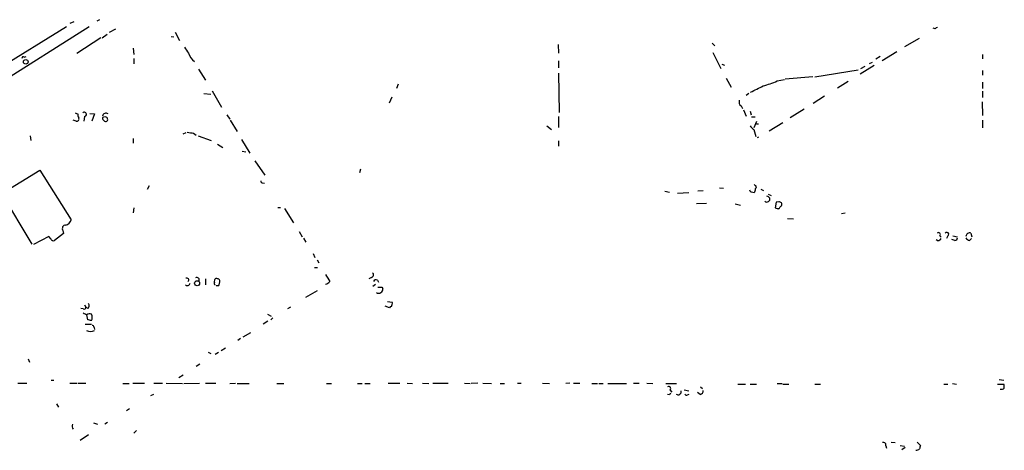
# Model space of a CAD drawing. Extents: x 3 to 1058, y 8 to 910.
# Drawn here: x 686 to 871, y 284 to 365 of the extents above; entities that cross this region are included whole.
import ezdxf

# ---------------------------------------------------------------- set-up
doc = ezdxf.new("R2010")
doc.units = 0
doc.header["$MEASUREMENT"] = 0
doc.layers.add('MAIN', color=5, linetype='CONTINUOUS')

msp = doc.modelspace()

# ---------------------------------------------------------------- linework, layer by layer
at = {"layer": 'MAIN'}
for p, q in [((695.198, 364.6593), (695.96, 364.998)), ((700.7013, 365.3366), (700.1933, 365.0826)), ((698.754, 363.982), (577.7653, 287.6973)), ((633.8993, 326.5593), (694.5207, 364.0666)), ((701.2093, 361.95), (702.1407, 362.6273)), ((702.564, 362.966), (703.7493, 363.6433)), ((714.9253, 362.966), (715.772, 361.442)), ((857.758, 363.6433), (857.3347, 363.728)), ((700.9553, 361.95), (696.468, 358.9866)), ((714.1633, 362.204), (714.6713, 362.1193)), ((815.848, 360.934), (816.356, 360.426)), ((854.71, 361.7806), (852.0007, 360.2566)), ((707.0513, 360.0026), (707.136, 358.8173)), ((786.892, 360.68), (786.9767, 359.0713)), ((815.9327, 359.156), (817.4567, 356.1926)), ((850.5613, 359.3253), (847.7673, 357.632)), ((686.562, 358.3093), (686.9007, 358.394)), ((707.136, 358.0553), (707.136, 357.0393)), ((786.9767, 357.632), (786.9767, 356.2773)), ((845.3967, 357.124), (845.9893, 357.378)), ((847.4287, 358.394), (846.582, 357.886)), ((866.648, 358.8173), (866.648, 357.9706)), ((719.328, 356.0233), (720.598, 353.9913)), ((786.9767, 355.2613), (787.0613, 347.8953)), ((817.626, 356.9546), (818.134, 356.7853)), ((835.152, 354.584), (843.28, 355.9386)), ((846.2433, 356.7006), (843.6187, 355.092)), ((844.55, 356.5313), (843.7033, 356.108)), ((866.648, 355.7693), (866.648, 354.9226)), ((818.4727, 354.33), (819.404, 352.6366)), ((828.04, 353.822), (829.3947, 354.076)), ((834.7287, 354.584), (829.564, 354.1606)), ((841.4173, 353.7373), (839.3853, 352.4673)), ((866.648, 353.568), (866.648, 352.3826)), ((721.868, 351.9593), (723.646, 348.9113)), ((756.8353, 353.2293), (756.4967, 352.3826)), ((866.648, 351.8746), (866.648, 350.6893)), ((720.344, 351.4513), (721.614, 351.3666)), ((755.65, 350.774), (755.142, 349.6733)), ((822.706, 351.4513), (822.198, 351.1126)), ((836.93, 350.9433), (834.8133, 349.5886)), ((866.5633, 349.9273), (866.648, 347.3026)), ((821.2667, 349.1653), (821.5207, 348.6573)), ((821.69, 348.4033), (822.198, 347.218)), ((822.96, 348.1493), (823.1293, 347.472)), ((833.12, 348.488), (830.4953, 346.8793)), ((696.2987, 346.2866), (695.7907, 346.456)), ((697.9073, 347.1333), (697.738, 346.2866)), ((698.9233, 347.726), (699.77, 347.6413)), ((699.77, 347.6413), (699.262, 346.2866)), ((701.802, 347.0486), (701.294, 346.964)), ((724.662, 347.472), (725.17, 346.6253)), ((725.2547, 346.456), (726.6093, 344.3393)), ((786.9767, 347.1333), (786.9767, 345.1013)), ((823.214, 347.0486), (823.8913, 347.0486)), ((823.722, 345.1013), (824.23, 346.2866)), ((826.516, 344.424), (829.1407, 346.0326)), ((866.648, 346.456), (866.648, 345.0166)), ((784.7753, 345.3553), (785.622, 344.678)), ((823.6373, 344.678), (824.0607, 343.408)), ((824.1453, 345.7786), (824.5687, 345.7786)), ((687.6627, 343.4926), (687.832, 342.646)), ((707.0513, 342.9846), (707.0513, 342.138)), ((716.9573, 344.0853), (716.3647, 343.8313)), ((718.3967, 344.0006), (718.9047, 343.662)), ((719.2433, 343.4926), (721.6987, 342.646)), ((727.3713, 342.8153), (728.98, 340.2753)), ((786.9767, 342.5613), (786.9767, 341.5453)), ((824.5687, 343.2386), (824.3147, 343.154)), ((722.884, 341.9686), (723.9, 341.2913)), ((727.5407, 340.614), (728.218, 340.5293)), ((729.9113, 338.836), (731.774, 336.1266)), ((682.3287, 332.6553), (689.5253, 337.058)), ((689.5253, 337.058), (695.3673, 327.7446)), ((749.7233, 337.2273), (749.554, 336.55)), ((710.0147, 334.0946), (709.676, 333.4173)), ((731.3507, 334.6873), (731.6893, 334.6026)), ((806.958, 333.0786), (807.8047, 332.9093)), ((813.1387, 333.1633), (814.1547, 333.248)), ((817.2027, 333.756), (817.9647, 333.6713)), ((823.8913, 334.1793), (823.722, 334.3486)), ((824.992, 333.502), (825.5, 333.248)), ((688.086, 323.1726), (682.3287, 332.6553)), ((809.3287, 332.74), (811.4453, 332.8246)), ((823.214, 332.994), (823.722, 332.8246)), ((826.3467, 332.5706), (826.9393, 332.3166)), ((707.136, 329.946), (707.0513, 329.0146)), ((734.2293, 330.0306), (734.7373, 330.0306)), ((735.4993, 329.8613), (737.1927, 327.152)), ((814.7473, 330.7926), (812.8847, 330.708)), ((820.166, 330.708), (821.182, 330.454)), ((827.8707, 331.0466), (827.7013, 329.946)), ((828.3787, 331.1313), (827.8707, 331.0466)), ((828.7173, 330.2846), (828.8867, 330.3693)), ((829.9873, 327.9986), (831.088, 327.914)), ((840.1473, 328.93), (840.8247, 329.0146)), ((693.8433, 325.7126), (693.928, 325.12)), ((691.2187, 324.612), (688.34, 323.088)), ((691.642, 324.104), (691.2187, 324.612)), ((693.928, 325.12), (692.2347, 323.85)), ((738.2087, 325.5433), (738.8013, 324.5273)), ((739.0553, 324.2733), (739.4787, 323.5113)), ((858.266, 323.7653), (857.9273, 323.9346)), ((858.6047, 324.6966), (858.8587, 324.4426)), ((860.1287, 324.6966), (859.8747, 324.1886)), ((861.3987, 323.85), (860.8907, 324.0193)), ((861.06, 324.6966), (861.9067, 324.5273)), ((864.1927, 323.85), (864.5313, 324.1886)), ((864.4467, 325.2046), (864.616, 324.5273)), ((740.8333, 321.3946), (741.172, 320.6326)), ((741.5953, 320.2093), (741.934, 319.6166)), ((741.0873, 318.77), (741.68, 318.77)), ((720.598, 316.6533), (720.598, 315.468)), ((722.2913, 315.976), (722.376, 316.484)), ((751.84, 316.9073), (751.332, 316.6533)), ((752.9407, 316.3993), (753.11, 315.976)), ((723.0533, 315.2986), (722.63, 315.2986)), ((752.602, 315.5526), (752.094, 315.214)), ((753.7873, 315.0446), (753.9567, 314.7906)), ((739.4787, 313.182), (741.68, 314.452)), ((697.6533, 310.9806), (697.23, 311.0653)), ((697.9073, 311.7426), (698.1613, 311.3193)), ((698.5847, 311.0653), (698.1613, 311.3193)), ((736.6, 311.3193), (736.0073, 310.9806)), ((755.2267, 311.15), (754.38, 311.4886)), ((754.8033, 312.3353), (755.7347, 312.2506)), ((698.5, 308.9486), (698.3307, 309.88)), ((732.282, 309.9646), (732.9593, 309.626)), ((733.298, 309.2873), (732.8747, 308.9486)), ((697.992, 308.102), (699.1773, 308.102)), ((699.6853, 307.5093), (699.77, 307.086)), ((732.3667, 308.6946), (731.4353, 308.102)), ((727.202, 305.3926), (726.694, 305.054)), ((729.0647, 306.4933), (727.6253, 305.6466)), ((724.408, 303.6146), (723.5613, 303.1066)), ((687.324, 301.5826), (687.578, 300.99)), ((721.106, 302.8526), (721.614, 302.5986)), ((723.0533, 302.768), (722.4607, 302.4293)), ((719.582, 300.5666), (718.9047, 300.1433)), ((716.4493, 298.5346), (715.6027, 298.0266)), ((685.3767, 297.0106), (687.07, 297.0106)), ((691.642, 297.6033), (692.15, 297.6033)), ((695.1133, 297.0106), (696.468, 297.0106)), ((696.6373, 297.0106), (698.1613, 297.0106)), ((705.104, 296.926), (706.2893, 296.926)), ((706.9667, 297.0106), (709.168, 297.0106)), ((710.946, 297.0106), (712.5547, 297.0106)), ((713.232, 297.0106), (716.28, 296.926)), ((716.534, 296.926), (719.4973, 297.0106)), ((720.598, 297.0106), (722.5453, 297.0106)), ((725.17, 296.926), (726.2707, 297.0106)), ((726.6093, 296.926), (728.8107, 296.926)), ((734.06, 296.926), (735.33, 296.926)), ((743.3733, 296.926), (744.3047, 296.926)), ((749.2153, 296.926), (750.062, 296.926)), ((750.57, 296.926), (751.586, 296.926)), ((754.9727, 297.0106), (757.174, 297.0106)), ((758.5287, 297.0106), (759.5447, 296.926)), ((761.4073, 297.0106), (762.5927, 296.926)), ((763.3547, 297.0106), (766.2333, 297.0106)), ((769.2813, 297.0106), (770.382, 296.926)), ((771.8213, 297.0106), (770.5513, 296.926)), ((772.7527, 297.0106), (774.3613, 296.926)), ((775.97, 296.926), (776.8167, 296.926)), ((779.272, 297.0106), (779.9493, 297.0106)), ((783.9287, 297.0106), (785.2833, 296.926)), ((789.0933, 297.0106), (788.3313, 296.926)), ((789.7707, 297.0106), (790.956, 297.0106)), ((793.242, 296.926), (794.258, 296.926)), ((794.512, 296.926), (795.3587, 296.926)), ((796.2053, 296.926), (799.7613, 296.926)), ((801.0313, 297.0106), (802.132, 297.0106)), ((803.5713, 297.0106), (804.672, 296.926)), ((807.1273, 296.926), (809.1593, 296.926)), ((813.6467, 296.3333), (813.9853, 295.9946)), ((820.674, 296.8413), (822.1133, 296.8413)), ((822.96, 296.8413), (824.1453, 296.8413)), ((828.04, 296.926), (828.9713, 296.926)), ((829.1407, 296.8413), (830.2413, 296.8413)), ((835.152, 296.8413), (836.168, 296.8413)), ((859.3667, 296.8413), (860.1287, 296.8413)), ((860.9753, 296.926), (861.7373, 296.8413)), ((869.442, 296.8413), (870.6273, 296.8413)), ((869.7807, 297.688), (870.6273, 297.6033)), ((710.3533, 294.7246), (710.946, 294.9786)), ((807.8047, 294.8093), (807.466, 294.894)), ((807.8893, 295.7406), (808.228, 295.3173)), ((810.5987, 295.7406), (811.4453, 295.5713)), ((811.1913, 294.8093), (811.53, 294.9786)), ((813.562, 294.894), (813.054, 295.2326)), ((692.658, 293.116), (692.9967, 292.5233)), ((706.374, 292.1846), (705.7813, 291.846)), ((699.6007, 289.56), (700.3627, 289.306)), ((702.2253, 289.6446), (701.7173, 289.306)), ((698.6693, 287.274), (697.0607, 286.258)), ((707.644, 288.1206), (707.136, 287.6126)), ((848.4447, 285.242), (848.614, 284.8186)), ((849.4607, 285.9193), (850.2227, 285.8346)), ((851.154, 285.3266), (852.0007, 285.1573)), ((854.3713, 285.9193), (854.964, 285.3266)), ((852.0853, 284.9033), (851.4927, 284.48))]:
    msp.add_line(p, q, dxfattribs=at)
for centre, radius in [((686.8461, 357.4146), 0.4394), ((719.0528, 315.7902), 0.4664)]:
    msp.add_circle(centre, radius, dxfattribs=at)
for centre, radius, start, end in [((858.2236, 363.3471), 0.5518, 94.396316, 147.536771), ((720.1878, 361.7701), 3.8335, 204.637661, 224.749525), ((719.9784, 359.6099), 2.5702, 192.09647, 236.664831), ((686.3926, 358.1118), 0.2601, 49.379598, 192.545532), ((820.7431, 370.2207), 17.9489, 285.088227, 293.987543), ((527.91, 944.9378), 662.5929, 296.4504637, 296.6796504), ((821.7321, 349.8849), 0.857, 159.765565, 237.107304), ((697.859, 347.5324), 0.4021, 276.900508, 136.219304), ((738.7108, 474.7333), 133.8752, 251.45383, 251.682999), ((696.4539, 346.6676), 0.4114, 247.83652, 30.966145), ((697.6742, 347.472), 1.0506, 170.726849, 214.34197), ((701.6328, 346.7947), 0.3787, 153.44848, 243.414653), ((701.9357, 347.1088), 0.6509, 54.896202, 170.342322), ((701.9289, 346.7523), 0.5519, 212.471989, 274.405871), ((701.8162, 346.6112), 0.4376, 290.758324, 91.859429), ((760.154, 640.4351), 299.3611, 261.752594, 261.981777), ((992.6235, 514.3415), 239.462, 224.885409, 225.114592), ((731.3084, 334.9837), 0.2994, 171.878017, 278.121983), ((823.1716, 333.2903), 0.2993, 171.875312, 278.143638), ((822.4514, 333.6715), 1.527, 326.315136, 356.812677), ((823.8349, 333.8688), 0.3155, 296.565051, 79.704897), ((826.1382, 331.6035), 0.5457, 225.245011, 94.782824), ((870.39, 499.2112), 174.5653, 255.845177, 256.07436), ((828.3787, 330.5809), 0.5503, 337.386542, 90), ((701.548, 414.6806), 152.6261, 326.200547, 326.42973), ((694.182, 327.9139), 1.1973, 278.128749, 351.871251), ((694.3607, 326.0889), 0.6398, 90.841866, 216.028032), ((692.023, 324.1746), 0.3875, 190.497939, 303.11188), ((858.3507, 324.9506), 0.3592, 315, 135), ((857.927, 324.8665), 1.1522, 287.110772, 323.960562), ((859.917, 324.9929), 0.3642, 305.544994, 144.455006), ((861.4692, 324.2875), 0.4431, 260.845888, 9.154112), ((864.1786, 324.5978), 0.6635, 66.162913, 178.773593), ((864.2713, 324.6604), 0.8142, 201.80141, 264.460259), ((717.1266, 316.4114), 0.3679, 313.678532, 117.400918), ((718.9659, 316.3758), 0.5028, 332.711208, 117.298919), ((722.7147, 316.3145), 0.3787, 63.44848, 153.414653), ((722.8781, 316.212), 0.4413, 13.444223, 89.234025), ((1061.0847, 507.2801), 370.2658, 210.849162, 211.078345), ((751.713, 317.373), 0.4827, 285.254078, 52.12814), ((752.6867, 315.8912), 0.568, 63.43946, 153.425927), ((717.2028, 315.8704), 0.5204, 230.637011, 352.958282), ((722.63, 315.8067), 0.3787, 153.441716, 243.441716), ((721.9951, 316.1029), 1.3292, 322.762832, 9.164681), ((742.9922, 316.7805), 1.1627, 280.496143, 326.883992), ((753.1593, 314.728), 0.7999, 240.980186, 4.488807), ((753.4063, 505.5444), 190.5002, 269.885409, 270.114592), ((697.8226, 311.277), 0.3413, 240.265529, 7.11877), ((697.9546, 311.592), 0.8213, 320.107781, 29.514706), ((755.523, 311.1076), 0.2994, 81.878017, 171.856362), ((754.3801, 312.0814), 1.3651, 330.249913, 7.11981), ((782.6419, 479.3992), 189.3281, 243.327138, 243.556321), ((698.8121, 309.3405), 0.7231, 59.665424, 131.742778), ((698.2461, 309.372), 1.1038, 327.523632, 32.471989), ((656.5063, 139.5095), 174.5654, 75.851179, 76.080322), ((699.389, 307.5517), 0.2993, 351.856362, 98.124688), ((699.008, 308.3565), 1.6291, 242.112054, 297.887946), ((807.6776, 296.037), 0.3641, 305.535849, 125.53219), ((870.204, 296.5662), 0.7037, 248.83972, 316.214956), ((869.1471, 296.2911), 1.5791, 352.29219, 20.390429), ((808.101, 294.7671), 0.2992, 98.127394, 171.894264), ((809.4567, 295.4065), 0.5735, 228.243692, 16.700201), ((811.022, 295.1482), 0.3788, 206.598874, 296.54476), ((813.414, 295.6206), 0.7415, 281.51299, 2.736234), ((696.3393, 288.9555), 0.799, 153.980148, 226.638025), ((848.0468, 285.4367), 0.443, 333.926622, 116.084995), ((1024.2336, 242.6556), 174.5652, 165.851163, 166.080306), ((853.9117, 285.9738), 1.5919, 277.421011, 303.690068)]:
    msp.add_arc(centre, radius, start, end, dxfattribs=at)

doc.saveas('drawing.dxf')
